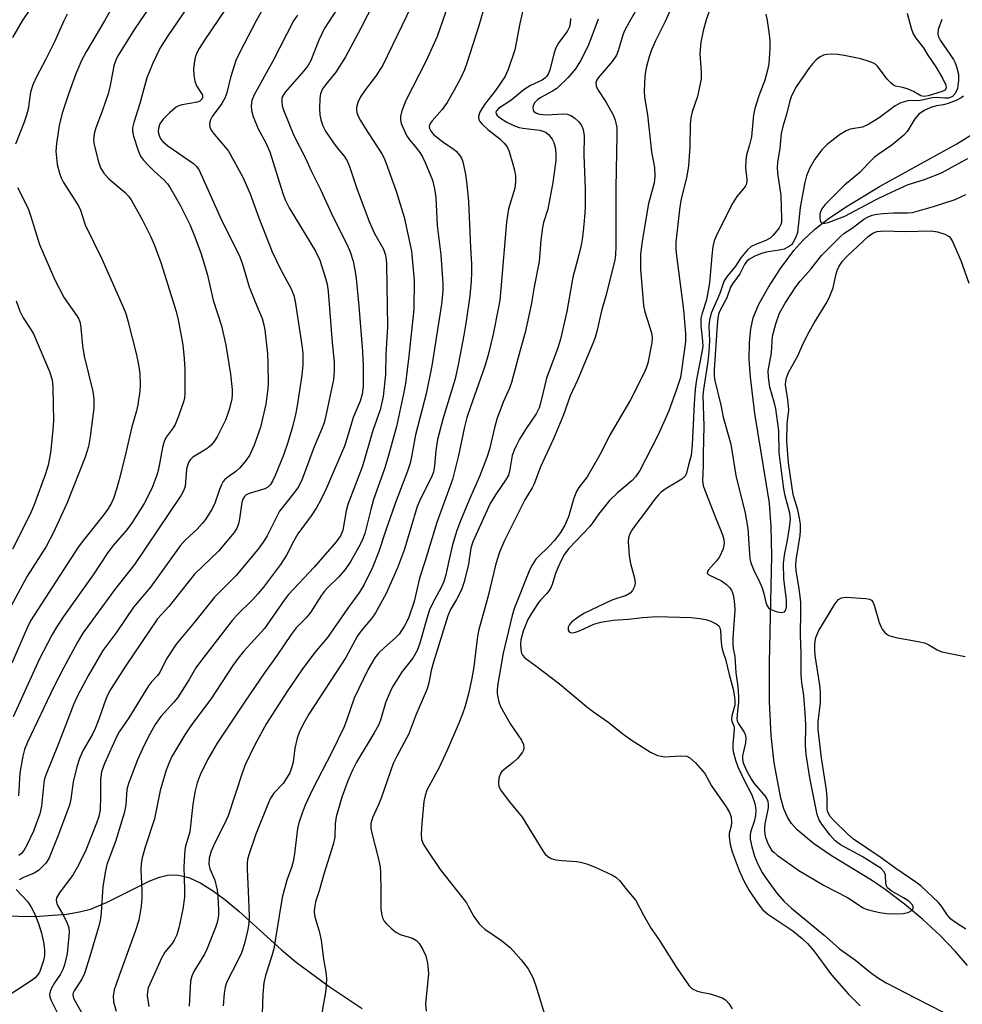
# Model space of a CAD drawing. Units: inches. Extents: x 1321763 to 1327763, y 529446 to 533447.
# Drawn here: x 1322040 to 1322255, y 532098 to 532323 of the extents above; entities that cross this region are included whole.
import ezdxf

# ---------------------------------------------------------------- set-up
doc = ezdxf.new("R2010")
doc.units = ezdxf.units.IN
doc.header["$MEASUREMENT"] = 0
doc.layers.add('HYDRO-Single Line Stream', color=4, linetype='Continuous')
doc.layers.add('Undefined', color=1, linetype='Continuous')

msp = doc.modelspace()

# ---------------------------------------------------------------- linework, layer by layer
at = {"layer": 'HYDRO-Single Line Stream'}
for points in [[(1322256.15, 532107.18), (1322253.29, 532110.51), (1322249.85, 532114.06), (1322245.93, 532117.69), (1322241.74, 532121.21), (1322237.34, 532124.58), (1322234.2, 532126.66), (1322225.07, 532132.27), (1322220.96, 532135.07), (1322217.26, 532138.17), (1322215.97, 532139.61), (1322215, 532141.04), (1322214.2, 532142.97), (1322213.52, 532145.42), (1322212.02, 532153.47), (1322211.28, 532159.69), (1322210.92, 532167.46), (1322210.92, 532176.39), (1322211.45, 532200.75), (1322211.31, 532207.36), (1322210.9, 532212.78), (1322207.59, 532233.25), (1322206.56, 532241.55), (1322206.31, 532245.62), (1322206.33, 532249.4), (1322206.65, 532252.56), (1322207.23, 532255.09), (1322208.52, 532258.19), (1322210.67, 532262.09), (1322213.42, 532266.35), (1322216.45, 532270.48), (1322218.51, 532272.77), (1322221.22, 532275.25), (1322224.31, 532277.68), (1322228.02, 532280.25), (1322236.06, 532285.13), (1322253.68, 532294.86), (1322264.72, 532301.66)], [(1322035.69, 532118.51), (1322043.29, 532118.36), (1322050.52, 532118.93), (1322053.45, 532119.42), (1322055.99, 532120.06), (1322059.65, 532121.58), (1322069.36, 532126.45), (1322071.74, 532127.38), (1322073.82, 532127.89), (1322076.04, 532127.86), (1322078.39, 532127.26), (1322081.17, 532125.98), (1322084.03, 532124.21), (1322086.62, 532122.31), (1322089.85, 532119.64), (1322099.58, 532110.79), (1322102.92, 532107.95), (1322110.43, 532102.44), (1322117.93, 532097.35)]]:
    msp.add_lwpolyline(points, dxfattribs=at)
at = {"layer": 'Undefined'}
for points, elevation in [([(1322148.78, 532336.26), (1322144.53, 532321.58), (1322141.89, 532313.23), (1322141.31, 532311.75), (1322140.45, 532309.95), (1322138.99, 532307.11), (1322137.4, 532304.31), (1322136.26, 532302.66), (1322133.92, 532300.13), (1322133.48, 532299.46), (1322133.29, 532298.77), (1322133.35, 532298.31), (1322133.56, 532297.85), (1322134.27, 532297.01), (1322136.34, 532295.32), (1322138.93, 532293.58), (1322139.46, 532293.09), (1322140.18, 532292.24), (1322140.63, 532291.55), (1322140.96, 532290.77), (1322141.57, 532287.9), (1322141.88, 532285.55), (1322142.23, 532281.71), (1322142.66, 532271.2), (1322142.92, 532267.34), (1322142.95, 532265.44), (1322142.86, 532263.51), (1322142.53, 532260.14), (1322141.73, 532254.35), (1322141.18, 532251.16), (1322139.98, 532244.76), (1322139.16, 532241.19), (1322136.34, 532231.93), (1322135.17, 532227.34), (1322134.76, 532224.81), (1322134.51, 532221.33), (1322134.26, 532219.91), (1322133.85, 532218.84), (1322131.33, 532213.89), (1322130.52, 532211.99), (1322127.59, 532202.3), (1322126.04, 532198), (1322123.41, 532192.16), (1322121.04, 532187.72), (1322120.19, 532186.52), (1322117.73, 532183.61), (1322116.91, 532182.51), (1322114.25, 532177.5), (1322105.83, 532164.56), (1322104.4, 532162.14), (1322103.58, 532160.39), (1322103.12, 532159.08), (1322102.63, 532156.81), (1322102.24, 532153.65), (1322101.93, 532152.55), (1322101.42, 532151.22), (1322100.88, 532150.21), (1322099.9, 532148.78), (1322097.84, 532146.53), (1322097.06, 532145.42), (1322096.48, 532144.21), (1322093.69, 532137.21), (1322092.12, 532132.51), (1322091.83, 532131.39), (1322091.72, 532130.57), (1322091.7, 532129.14), (1322091.97, 532124.15), (1322092.17, 532118.52), (1322092.08, 532116.83), (1322091.86, 532115.42), (1322091.09, 532112.26), (1322090.39, 532110.13), (1322089.62, 532108.35), (1322087.08, 532103.45), (1322086.7, 532102.24), (1322086.47, 532100.88), (1322086.22, 532098.02)], 368), ([(1322074.96, 532334.27), (1322066.14, 532321.24), (1322062.22, 532314.96), (1322061.73, 532313.96), (1322061.31, 532312.69), (1322060.44, 532308.18), (1322059.96, 532306.24), (1322058.6, 532302.33), (1322057.16, 532298.47), (1322056.77, 532297.09), (1322056.65, 532295.76), (1322056.78, 532294.64), (1322057.78, 532290.72), (1322058.27, 532289.38), (1322059.04, 532288.18), (1322060.14, 532286.87), (1322063.89, 532283.72), (1322064.65, 532282.91), (1322065.27, 532282.04), (1322067.82, 532277.44), (1322069.69, 532273.75), (1322070.49, 532271.85), (1322072.02, 532267.73), (1322075.53, 532256.58), (1322075.96, 532254.68), (1322077, 532248.93), (1322077.35, 532245.82), (1322077.52, 532243.29), (1322077.52, 532238.03), (1322077.4, 532236.72), (1322077.22, 532235.91), (1322076.06, 532232.63), (1322075.29, 532230.76), (1322074.83, 532230.01), (1322073.25, 532227.85), (1322072.75, 532226.84), (1322072.4, 532225.51), (1322071.45, 532220.54), (1322071.09, 532219.16), (1322069.98, 532216.14), (1322068.22, 532212.74), (1322065.5, 532208.33), (1322064.25, 532206.68), (1322061.17, 532203.13), (1322059.95, 532201.55), (1322056.55, 532196.39), (1322049.77, 532186.89), (1322048.21, 532184.46), (1322047.22, 532182.77), (1322044.27, 532177.11), (1322038.3, 532163.97)], 386), ([(1322090, 532330.42), (1322082.02, 532318.54), (1322080.8, 532316.63), (1322080.26, 532315.64), (1322079.86, 532314.57), (1322079.67, 532313.72), (1322079.5, 532311.97), (1322079.53, 532310.53), (1322079.78, 532309.17), (1322080.13, 532308.12), (1322081.28, 532306.36), (1322081.49, 532305.93), (1322081.52, 532305.42), (1322081.37, 532305.07), (1322080.89, 532304.61), (1322080.39, 532304.39), (1322076.86, 532303.75), (1322076.03, 532303.49), (1322075.53, 532303.21), (1322073.96, 532301.92), (1322072.56, 532300.51), (1322071.81, 532299.43), (1322071.45, 532298.4), (1322071.43, 532297.58), (1322071.61, 532296.76), (1322071.97, 532295.99), (1322072.44, 532295.4), (1322073.61, 532294.42), (1322079.45, 532290.37), (1322080.17, 532289.66), (1322080.74, 532288.8), (1322085.99, 532277.08), (1322088.77, 532271.71), (1322090.05, 532269.02), (1322090.63, 532267.39), (1322092.17, 532262.21), (1322093.52, 532258.74), (1322095.13, 532254.96), (1322095.55, 532253.53), (1322095.77, 532252.38), (1322096.35, 532246.9), (1322096.47, 532244.88), (1322096.5, 532239.98), (1322096.38, 532238.25), (1322095.95, 532235.36), (1322094.73, 532230.14), (1322093.35, 532225.99), (1322092.22, 532223.67), (1322091.25, 532222.28), (1322089.97, 532220.77), (1322089.13, 532220.04), (1322087.27, 532218.75), (1322086.64, 532218.18), (1322086.28, 532217.73), (1322085.86, 532216.98), (1322085.39, 532215.91), (1322084.3, 532212.55), (1322083.6, 532211.27), (1322082.19, 532209.06), (1322081.48, 532208.14), (1322080.29, 532206.83), (1322077.6, 532204.3), (1322076.44, 532203.01), (1322069.66, 532193.57), (1322065.75, 532189.03), (1322061.97, 532183.43), (1322058.77, 532179.12), (1322055.43, 532173.37), (1322053.01, 532168.77), (1322052.13, 532166.94), (1322048.6, 532157.7), (1322045.83, 532150.93), (1322045.48, 532149.84), (1322045.29, 532148.88), (1322044.75, 532143.58), (1322044.42, 532141.85), (1322042.99, 532137.9), (1322041.44, 532134.7), (1322040.72, 532133.43), (1322040.19, 532132.8), (1322039.6, 532132.34)], 382), ([(1322063.02, 532329.85), (1322059.13, 532322.95), (1322054.95, 532315.88), (1322054.02, 532314.05), (1322052.63, 532310.85), (1322051, 532306.39), (1322049.49, 532301.87), (1322048.78, 532299), (1322048.22, 532294.92), (1322048.09, 532293.19), (1322048.36, 532290.09), (1322048.88, 532288.16), (1322049.29, 532287.09), (1322049.83, 532286.05), (1322053.04, 532280.9), (1322053.57, 532279.92), (1322054.78, 532276.31), (1322058.57, 532268.57), (1322063.5, 532257.4), (1322064, 532256.08), (1322064.49, 532254.4), (1322066.46, 532246.69), (1322066.93, 532244.39), (1322067.19, 532242.37), (1322067.29, 532239.81), (1322067.19, 532238.38), (1322066.76, 532235.23), (1322066.46, 532233.84), (1322065.38, 532230.23), (1322063.83, 532223.29), (1322062.45, 532217.91), (1322061.9, 532215.96), (1322061.18, 532213.83), (1322060.74, 532212.83), (1322059.95, 532211.43), (1322058.88, 532209.94), (1322054.37, 532204.36), (1322053.18, 532202.75), (1322042.3, 532185.92), (1322041.5, 532184.29), (1322037.99, 532176.25)], 388), ([(1322112.28, 532325.69), (1322109.3, 532321.14), (1322108.08, 532318.54), (1322106.22, 532313.91), (1322105.54, 532312.64), (1322104.67, 532311.49), (1322100.38, 532306.62), (1322099.82, 532305.69), (1322099.66, 532305.16), (1322099.6, 532304.61), (1322099.72, 532303.49), (1322100.05, 532302.38), (1322102.4, 532296.73), (1322105.03, 532291.59), (1322106.32, 532288.66), (1322108.53, 532284.24), (1322111.27, 532278.21), (1322114.55, 532271.74), (1322115.19, 532270.18), (1322115.88, 532268.02), (1322116.31, 532266.07), (1322116.56, 532264.07), (1322117.18, 532257.74), (1322118.01, 532247.43), (1322118.18, 532244.02), (1322118.22, 532240.88), (1322118.17, 532239.44), (1322117.94, 532237.68), (1322117.5, 532236.07), (1322115.88, 532232.31), (1322114.57, 532227.72), (1322113.9, 532225.81), (1322109.74, 532216.04), (1322108.48, 532213.41), (1322107.6, 532211.88), (1322106.3, 532209.89), (1322103.27, 532205.75), (1322102.3, 532204.04), (1322100.72, 532200.93), (1322099.32, 532198.81), (1322095.41, 532193.63), (1322094.14, 532192.08), (1322092.98, 532190.81), (1322089.46, 532187.3), (1322088.29, 532185.97), (1322081.04, 532176.6), (1322080.02, 532175.17), (1322078.5, 532172.49), (1322075.81, 532168.36), (1322074.99, 532167.31), (1322072, 532164.06), (1322070.75, 532162.23), (1322069.59, 532160.15), (1322068.21, 532157.52), (1322066.66, 532154.16), (1322064.61, 532148.75), (1322064.28, 532147.41), (1322064.01, 532143.88), (1322063.65, 532142.01), (1322061.64, 532135.48), (1322059.66, 532130.25), (1322059.36, 532128.8), (1322058.81, 532125.26), (1322058.41, 532119.28), (1322058.23, 532117.92), (1322057.92, 532116.52), (1322055.85, 532109.25), (1322054.63, 532105.39), (1322054.01, 532104.1), (1322052.25, 532101.45), (1322052.04, 532100.97), (1322051.95, 532100.57), (1322052.01, 532100.08), (1322052.24, 532099.47), (1322054.19, 532095.93)], 376), ([(1322120.72, 532327.18), (1322117.69, 532321.22), (1322114.17, 532314.69), (1322111.97, 532311.19), (1322109.56, 532308.28), (1322108.95, 532307.43), (1322108.44, 532306.28), (1322108.29, 532305.18), (1322108.25, 532302.9), (1322108.32, 532301.49), (1322108.54, 532300.36), (1322108.96, 532298.99), (1322109.62, 532297.72), (1322111.4, 532295.06), (1322112.27, 532293.9), (1322113.85, 532292.06), (1322114.53, 532290.99), (1322115.07, 532289.67), (1322116.77, 532284.61), (1322119.57, 532277.14), (1322120.81, 532274.36), (1322122.82, 532270.79), (1322123.31, 532269.43), (1322123.46, 532268.43), (1322123.52, 532267.25), (1322123.77, 532253.06), (1322123.4, 532246.76), (1322123.26, 532242.17), (1322122.77, 532237.13), (1322122.06, 532234.1), (1322120.38, 532229.37), (1322118.02, 532221.2), (1322117.46, 532219.6), (1322114.7, 532212.5), (1322114.34, 532211.06), (1322113.52, 532206.65), (1322113.02, 532205.35), (1322112.02, 532203.95), (1322107.01, 532198.18), (1322101.13, 532191.89), (1322100.17, 532190.63), (1322095.64, 532184.14), (1322090.99, 532178.99), (1322089.67, 532177.4), (1322088.45, 532175.72), (1322083.43, 532168.06), (1322079.01, 532162.18), (1322077.51, 532159.89), (1322074.55, 532154.92), (1322073.96, 532153.68), (1322073.25, 532151.79), (1322071.83, 532147.19), (1322070.58, 532140.68), (1322068.36, 532133.99), (1322067.73, 532131.75), (1322067.53, 532130.5), (1322067.47, 532129.03), (1322067.69, 532124.34), (1322067.69, 532122.55), (1322067.51, 532120.77), (1322066.98, 532117.53), (1322066.18, 532114.97), (1322062.4, 532104.68), (1322061.4, 532101.62), (1322061.11, 532100.22), (1322061.25, 532098.87), (1322061.82, 532096.77)], 374), ([(1322129.22, 532326.37), (1322122.58, 532312.64), (1322121.01, 532310.19), (1322118.74, 532307.23), (1322117.58, 532305.55), (1322116.94, 532304.27), (1322116.66, 532303.17), (1322116.66, 532302.69), (1322116.78, 532301.97), (1322117.08, 532301.18), (1322117.6, 532300.15), (1322118.62, 532298.4), (1322122.46, 532292.56), (1322122.98, 532291.57), (1322123.4, 532290.56), (1322125.75, 532284), (1322127.57, 532278.1), (1322129.19, 532270.3), (1322129.86, 532263.64), (1322129.76, 532257.1), (1322128.62, 532246.32), (1322127.82, 532240.08), (1322127.43, 532237.75), (1322125.77, 532230.27), (1322123.84, 532223.1), (1322123.05, 532220.59), (1322120.57, 532213.59), (1322119.93, 532211.37), (1322118.55, 532205.84), (1322118.07, 532204.47), (1322117.58, 532203.46), (1322115.37, 532199.54), (1322114.11, 532197.61), (1322112.59, 532195.89), (1322110.12, 532193.49), (1322109.37, 532192.66), (1322108.7, 532191.75), (1322106.19, 532187.81), (1322105.16, 532186.61), (1322102.91, 532184.32), (1322101.73, 532182.76), (1322098.57, 532178.06), (1322095.71, 532174.06), (1322091.27, 532167.55), (1322084.89, 532158.01), (1322082.71, 532154.29), (1322081, 532150.76), (1322080.33, 532148.92), (1322079.75, 532146.75), (1322079.33, 532143.98), (1322078.6, 532137.74), (1322077.67, 532134.48), (1322077.52, 532133.64), (1322077.28, 532129.72), (1322077.44, 532124.57), (1322077.43, 532122.8), (1322077.05, 532120.04), (1322076.15, 532115.83), (1322075.64, 532114.23), (1322075.08, 532112.97), (1322074.62, 532112.26), (1322072.96, 532110.22), (1322072.14, 532108.84), (1322069.47, 532102.9), (1322069.16, 532102.07), (1322068.96, 532101.27), (1322068.93, 532100.29), (1322069.3, 532097.87)], 372), ([(1322137.57, 532326.56), (1322135.11, 532319.36), (1322132.5, 532313.65), (1322127.93, 532304.71), (1322126.98, 532302.36), (1322126.69, 532301.06), (1322126.71, 532300.32), (1322126.9, 532299.51), (1322127.45, 532298.12), (1322128.1, 532296.77), (1322128.75, 532295.78), (1322130.09, 532294.2), (1322131.1, 532292.84), (1322131.7, 532291.89), (1322132.33, 532290.58), (1322133.98, 532286.54), (1322134.44, 532284.58), (1322134.79, 532282.58), (1322135.1, 532276.19), (1322135.91, 532269.49), (1322136.36, 532262.93), (1322136.41, 532261.16), (1322136.08, 532258.26), (1322133.83, 532244.15), (1322132.57, 532237.74), (1322130.17, 532228.42), (1322129.26, 532223.39), (1322128.92, 532221.94), (1322128.29, 532220.08), (1322125.49, 532212.73), (1322123.29, 532206.38), (1322121.78, 532201.72), (1322120.32, 532198.06), (1322118.4, 532194.2), (1322117.36, 532192.44), (1322114.71, 532188.84), (1322110.09, 532182.14), (1322107.05, 532178.59), (1322104.16, 532174.7), (1322100.75, 532169.69), (1322096.16, 532162.46), (1322093.49, 532157.56), (1322091.29, 532153.06), (1322090.48, 532150.93), (1322087.35, 532141.37), (1322086.44, 532139.37), (1322084.31, 532135.18), (1322083.47, 532133.28), (1322083.03, 532131.74), (1322082.94, 532130.36), (1322083.2, 532129.24), (1322084.35, 532126.68), (1322084.9, 532124.37), (1322085.05, 532122.9), (1322085.17, 532119.94), (1322085.14, 532118.79), (1322085.01, 532117.75), (1322084.85, 532116.99), (1322084.5, 532115.89), (1322082.59, 532111.06), (1322081.95, 532109.77), (1322079.54, 532105.81), (1322079.08, 532104.75), (1322078.82, 532103.64), (1322078.5, 532097.89)], 370), ([(1322155.12, 532327.33), (1322153.96, 532322.31), (1322152.81, 532316.33), (1322151.25, 532311.79), (1322150.54, 532310.16), (1322148.41, 532307), (1322146.69, 532304.91), (1322145.88, 532303.8), (1322144.84, 532302.09), (1322144.49, 532301.09), (1322144.58, 532300.39), (1322144.84, 532299.95), (1322145.37, 532299.32), (1322146.63, 532298.13), (1322149.42, 532295.95), (1322150.38, 532295), (1322151.02, 532294.16), (1322151.5, 532293.09), (1322152.38, 532290.22), (1322152.74, 532288.8), (1322152.93, 532287.48), (1322152.95, 532286.13), (1322152.77, 532284.75), (1322151.37, 532280.03), (1322150.88, 532276.94), (1322149.64, 532261.71), (1322149.35, 532259.17), (1322149.02, 532257.16), (1322147.9, 532251.41), (1322146.65, 532246.33), (1322145.89, 532243.83), (1322142.69, 532234.81), (1322141.88, 532232.33), (1322141.34, 532230.25), (1322139.92, 532223.69), (1322138.56, 532218.18), (1322135, 532208.35), (1322132.35, 532199.59), (1322131.05, 532195.66), (1322129.83, 532190.29), (1322128.52, 532186.5), (1322127.63, 532184.75), (1322126.4, 532182.87), (1322125.61, 532182.04), (1322122.97, 532179.77), (1322121.76, 532178.6), (1322120.89, 532177.43), (1322119.36, 532174.88), (1322116.13, 532168.25), (1322114.42, 532163.17), (1322113.81, 532161.58), (1322110.95, 532155.78), (1322106.62, 532147.42), (1322104.95, 532143.78), (1322104.25, 532142.01), (1322103.54, 532139.79), (1322103.23, 532138.5), (1322102.52, 532132.68), (1322102.23, 532130.97), (1322101.82, 532129.6), (1322100.75, 532126.66), (1322099.7, 532122.75), (1322099.06, 532118.51), (1322097.77, 532111.02), (1322097.34, 532109.42), (1322095.92, 532104.89), (1322095.53, 532103.22), (1322095.31, 532100.65), (1322095.16, 532096.16)], 366), ([(1322181.2, 532326.57), (1322178.89, 532322.62), (1322177.78, 532320.5), (1322177.35, 532319.41), (1322176.4, 532316.05), (1322176.01, 532315.11), (1322175, 532313.68), (1322171.8, 532309.95), (1322171.41, 532309.29), (1322171.28, 532308.81), (1322171.36, 532308.07), (1322171.66, 532307.34), (1322173.57, 532304.45), (1322175.34, 532301.34), (1322175.74, 532300.27), (1322176.05, 532298.59), (1322176.1, 532296.89), (1322175.86, 532284.79), (1322175.85, 532271.44), (1322175.77, 532269.49), (1322175.61, 532268.27), (1322173.55, 532260.14), (1322172.58, 532256.72), (1322172.09, 532254.31), (1322171.59, 532252.31), (1322171.11, 532250.62), (1322170.61, 532249.24), (1322167.09, 532240.87), (1322165.43, 532237.26), (1322163.92, 532232.96), (1322161.65, 532227.51), (1322158.66, 532221.08), (1322157.21, 532217.19), (1322156.76, 532216.31), (1322155.07, 532213.57), (1322150.42, 532204.22), (1322149.29, 532201.59), (1322148.48, 532198.94), (1322146.62, 532191.31), (1322144.51, 532183.63), (1322144.18, 532181.78), (1322143.43, 532175.44), (1322143.01, 532172.81), (1322142.22, 532169.21), (1322141.36, 532166.16), (1322140.87, 532164.69), (1322140.03, 532162.55), (1322137.47, 532156.56), (1322135.51, 532152.44), (1322132.75, 532147.25), (1322132.33, 532146), (1322132.04, 532144.65), (1322131.57, 532139.61), (1322131.44, 532137.25), (1322131.54, 532135.95), (1322131.89, 532135), (1322132.64, 532133.75), (1322135.73, 532129.1), (1322141.74, 532121.49), (1322142.19, 532120.77), (1322143.43, 532118.38), (1322144.65, 532116.71), (1322145.26, 532116.07), (1322145.93, 532115.52), (1322149.76, 532112.9), (1322151.72, 532111.33), (1322152.52, 532110.51), (1322154.24, 532108.52), (1322155.85, 532106.45), (1322156.94, 532104.44), (1322157.56, 532102.8), (1322161.34, 532090.35)], 360), ([(1322050.63, 532324.43), (1322049.88, 532322.94), (1322047.76, 532318.12), (1322045.72, 532314.05), (1322043.65, 532310.17), (1322042.82, 532308.29), (1322042.28, 532306.63), (1322041.71, 532302.79), (1322041.38, 532301.4), (1322040.83, 532299.78), (1322038.85, 532294.78)], 390), ([(1322077.58, 532325.28), (1322073.6, 532319.54), (1322071.9, 532316.73), (1322070.2, 532313.27), (1322068.83, 532309.93), (1322067.23, 532304.08), (1322065.86, 532299.7), (1322065.55, 532298.48), (1322065.53, 532297.73), (1322065.78, 532296.63), (1322066.87, 532293.34), (1322067.41, 532292.02), (1322068.06, 532291.08), (1322069.25, 532289.81), (1322070.5, 532288.59), (1322072.81, 532286.58), (1322073.53, 532285.72), (1322074.14, 532284.81), (1322076.43, 532280.82), (1322078.61, 532276.45), (1322079.65, 532273.99), (1322081.16, 532269.93), (1322082.6, 532265.15), (1322083.97, 532259.13), (1322085.87, 532253.28), (1322086.84, 532248.87), (1322087.91, 532242.24), (1322088.28, 532238.73), (1322088.3, 532237.61), (1322088.21, 532236.6), (1322087.69, 532234.42), (1322087.19, 532232.81), (1322086.75, 532231.74), (1322084.92, 532228.07), (1322084.18, 532226.85), (1322083.5, 532226.05), (1322082.93, 532225.51), (1322081.97, 532224.85), (1322079.34, 532223.29), (1322078.78, 532222.77), (1322078.48, 532222.35), (1322078.16, 532221.6), (1322077.9, 532220.51), (1322077.54, 532216.58), (1322077.22, 532215.61), (1322076.66, 532214.59), (1322066.03, 532198.79), (1322061.46, 532193.01), (1322054.25, 532183.08), (1322053, 532181.04), (1322049.86, 532175.27), (1322047.6, 532170.82), (1322041.6, 532158.17), (1322040.91, 532156.55), (1322040.49, 532154.97), (1322039.84, 532151.19), (1322039.51, 532145.95)], 384), ([(1322095.17, 532325.36), (1322093.75, 532322.91), (1322090.11, 532315.93), (1322089.15, 532313.85), (1322087.91, 532309.98), (1322087.08, 532306.49), (1322086.65, 532305.25), (1322085.97, 532304.07), (1322083.72, 532301.05), (1322083.33, 532300.29), (1322083.14, 532299.47), (1322083.19, 532298.65), (1322083.53, 532297.94), (1322084.18, 532297.05), (1322086.75, 532294.04), (1322087.43, 532293.13), (1322090.75, 532287.24), (1322092.42, 532283.43), (1322094.37, 532277.97), (1322097.41, 532270.16), (1322099.4, 532266.1), (1322101.76, 532261.73), (1322102.39, 532260.17), (1322102.67, 532258.83), (1322104.28, 532248.3), (1322104.39, 532246.87), (1322104.41, 532244.31), (1322104.23, 532242), (1322103.14, 532234.99), (1322102.76, 532233.01), (1322102.09, 532230.25), (1322101, 532226.61), (1322099.99, 532223.75), (1322098.1, 532219.07), (1322097.5, 532217.79), (1322097.08, 532217.08), (1322096.46, 532216.44), (1322095.73, 532216.03), (1322092.2, 532215.01), (1322091.5, 532214.67), (1322091.09, 532214.32), (1322090.71, 532213.69), (1322090.47, 532212.91), (1322089.94, 532209.17), (1322089.71, 532208.05), (1322089.34, 532207.06), (1322088.77, 532206.1), (1322085.18, 532201.83), (1322079.7, 532196.55), (1322073.91, 532189.26), (1322071.22, 532186.39), (1322064.1, 532175.81), (1322060.56, 532170.25), (1322059.92, 532169.09), (1322059.43, 532168.02), (1322057.89, 532163.44), (1322057.04, 532161.33), (1322056.31, 532159.88), (1322054.28, 532156.34), (1322053.44, 532154.48), (1322052.86, 532152.54), (1322052, 532149.17), (1322051.5, 532145.16), (1322051.2, 532143.82), (1322048.52, 532136.71), (1322046.53, 532131.79), (1322046.11, 532131.03), (1322045.76, 532130.56), (1322044.08, 532128.92), (1322043.1, 532128.29), (1322040.68, 532127.28), (1322039.72, 532126.78)], 380), ([(1322103.17, 532324.25), (1322102.3, 532322.95), (1322097.58, 532313.71), (1322093.29, 532306.03), (1322092.8, 532304.75), (1322092.65, 532303.61), (1322092.71, 532302.46), (1322093.11, 532301.06), (1322094.22, 532298.3), (1322095.96, 532295.06), (1322096.88, 532293.03), (1322099.89, 532283.48), (1322100.45, 532281.9), (1322101.31, 532280.24), (1322107.33, 532270.33), (1322108.28, 532268.25), (1322109.62, 532264.19), (1322109.98, 532262.81), (1322110.23, 532261.11), (1322111.13, 532249.45), (1322111.59, 532245), (1322111.6, 532243.03), (1322111.4, 532241.04), (1322109.78, 532233.12), (1322109.26, 532231.11), (1322108.71, 532229.59), (1322107.04, 532225.66), (1322104.28, 532218.25), (1322103.44, 532216.54), (1322102.63, 532215.38), (1322099.07, 532210.92), (1322096.27, 532205.32), (1322095.37, 532203.87), (1322094.18, 532202.21), (1322089.12, 532196.21), (1322084.29, 532191.33), (1322079.72, 532185.64), (1322075.48, 532180.55), (1322073.32, 532177.2), (1322071.77, 532174.11), (1322071.28, 532173.42), (1322069.87, 532171.95), (1322069.23, 532171.08), (1322064.68, 532163.77), (1322062.52, 532160.56), (1322061.95, 532159.58), (1322059.15, 532153.31), (1322058.48, 532151.39), (1322058.25, 532149.7), (1322058.27, 532145.82), (1322058.17, 532142.77), (1322057.86, 532141.22), (1322057.35, 532139.68), (1322054.88, 532133.52), (1322053.24, 532130.1), (1322052, 532128.01), (1322048.9, 532123.83), (1322048.22, 532122.65), (1322048.13, 532122.14), (1322048.27, 532121.35), (1322048.59, 532120.65), (1322049.87, 532118.48), (1322050.67, 532116.9), (1322051.02, 532115.82), (1322051.1, 532114.76), (1322050.66, 532109.91), (1322050.04, 532107.35), (1322049.62, 532106.27), (1322049.09, 532105.25), (1322047.75, 532103.24), (1322047.07, 532102.03), (1322046.76, 532101.28), (1322046.61, 532100.54), (1322046.69, 532100.01), (1322046.99, 532099.22), (1322048.83, 532095.55)], 378), ([(1322165.49, 532323.47), (1322165.46, 532322.35), (1322165.27, 532321.53), (1322164.78, 532320.5), (1322162.87, 532318.01), (1322162.1, 532316.65), (1322161.67, 532315.33), (1322160.79, 532311.71), (1322160.49, 532310.92), (1322160.11, 532310.33), (1322159.63, 532309.83), (1322159.02, 532309.42), (1322156.39, 532308.14), (1322154.95, 532307.23), (1322151.9, 532304.76), (1322149.1, 532302.9), (1322148.62, 532302.41), (1322148.5, 532302.06), (1322148.56, 532301.7), (1322148.77, 532301.35), (1322149.5, 532300.69), (1322150.96, 532299.78), (1322152.75, 532298.94), (1322153.8, 532298.58), (1322154.6, 532298.41), (1322158.52, 532297.94), (1322159.85, 532297.49), (1322160.5, 532297), (1322161.35, 532295.89), (1322161.74, 532295.15), (1322162.02, 532294.07), (1322162.18, 532292.66), (1322162.16, 532291.06), (1322161.49, 532285.98), (1322160.31, 532279.93), (1322159.36, 532276.86), (1322159.11, 532275.75), (1322158.77, 532272.83), (1322158.37, 532267.96), (1322157.23, 532262.15), (1322156.57, 532258.11), (1322155.18, 532251.77), (1322154, 532247.73), (1322152.05, 532240.37), (1322151.57, 532239.04), (1322150.15, 532235.81), (1322148.67, 532231.94), (1322148.14, 532230.02), (1322147, 532225.14), (1322146.39, 532223.24), (1322144.71, 532218.85), (1322142.45, 532213.67), (1322140.42, 532208.75), (1322139.6, 532206.53), (1322138.61, 532203.24), (1322137.73, 532199.61), (1322137.06, 532196.42), (1322136.64, 532194.87), (1322136.1, 532193.67), (1322133.99, 532189.86), (1322133.33, 532188.41), (1322132.73, 532186.48), (1322131.15, 532180.8), (1322130.54, 532179.14), (1322129.54, 532177.37), (1322127.08, 532174.34), (1322124.88, 532170.87), (1322124.27, 532169.57), (1322123.32, 532167.18), (1322122.13, 532163.2), (1322121.71, 532162.1), (1322120.74, 532160.3), (1322116.69, 532153.62), (1322115.76, 532151.8), (1322114.72, 532149.41), (1322113.35, 532145.63), (1322112.02, 532141.18), (1322111.78, 532139.53), (1322111.69, 532136.53), (1322111.38, 532134.8), (1322109.18, 532128.08), (1322108.12, 532124.27), (1322107.39, 532121.95), (1322107.15, 532120.92), (1322107.01, 532119.61), (1322107.1, 532118.61), (1322107.36, 532117.55), (1322108.16, 532115.01), (1322108.58, 532113), (1322109.15, 532108.62), (1322109.69, 532105.64), (1322109.79, 532104.2), (1322109.77, 532102.74), (1322109.66, 532101.57), (1322108.32, 532093.75)], 364), ([(1322171.82, 532323.31), (1322170.39, 532319.43), (1322169.43, 532317.08), (1322167.79, 532313.83), (1322166.68, 532311.95), (1322165.01, 532310), (1322162.37, 532307.48), (1322161.4, 532306.84), (1322158.77, 532305.45), (1322157.96, 532304.9), (1322157.3, 532304.17), (1322157.05, 532303.71), (1322156.92, 532303.23), (1322156.97, 532302.61), (1322157.15, 532302.25), (1322157.72, 532301.85), (1322158.46, 532301.61), (1322160.05, 532301.48), (1322163.92, 532301.67), (1322164.77, 532301.58), (1322165.55, 532301.35), (1322166.45, 532300.8), (1322167.41, 532299.87), (1322167.99, 532299.02), (1322168.41, 532298.09), (1322168.64, 532296.64), (1322168.55, 532292.28), (1322168.85, 532284.6), (1322168.85, 532280.5), (1322168.79, 532279.04), (1322168.54, 532276.42), (1322168.23, 532273.56), (1322167.93, 532271.68), (1322167.45, 532269.51), (1322166.04, 532264.41), (1322164.7, 532256.52), (1322163.2, 532250.22), (1322162.62, 532248.28), (1322160.04, 532241.33), (1322158.75, 532235.91), (1322158.37, 532234.59), (1322157.69, 532233.21), (1322155.21, 532229.59), (1322153.87, 532227.36), (1322153.09, 532225.9), (1322152.64, 532224.91), (1322152.23, 532223.63), (1322151.7, 532220.44), (1322151.34, 532219.16), (1322150.84, 532218.25), (1322148.41, 532214.67), (1322147.21, 532212.73), (1322143.24, 532203.93), (1322142.8, 532202.53), (1322142.22, 532198.87), (1322141.24, 532194.82), (1322140.7, 532193.24), (1322140.25, 532192.23), (1322139.47, 532190.76), (1322138.1, 532188.47), (1322137.51, 532187.06), (1322134.24, 532176.47), (1322133.73, 532174.55), (1322133.17, 532171.74), (1322132.77, 532170.38), (1322130.22, 532164.37), (1322128.64, 532160.1), (1322125.77, 532154.85), (1322125.03, 532153.31), (1322122.41, 532145.66), (1322121.87, 532144.3), (1322120.29, 532140.96), (1322119.94, 532139.61), (1322119.98, 532138.51), (1322120.23, 532137.12), (1322121.64, 532131.75), (1322122.05, 532129.77), (1322122.16, 532128.33), (1322122.26, 532124.26), (1322122.23, 532120.09), (1322122.35, 532119.08), (1322122.64, 532118.07), (1322123.01, 532117.36), (1322123.53, 532116.69), (1322124.56, 532115.69), (1322125.66, 532114.79), (1322126.66, 532114.28), (1322129.44, 532113.47), (1322130.4, 532112.88), (1322131, 532112.26), (1322131.76, 532111.02), (1322132.48, 532109.41), (1322132.84, 532107.7), (1322133.08, 532105.38), (1322132.45, 532098.42), (1322132.57, 532096.78)], 362), ([(1322188.14, 532325), (1322187.15, 532322.81), (1322184.81, 532318.2), (1322183.94, 532316.07), (1322183.47, 532314.71), (1322182.86, 532312.49), (1322182.61, 532311.36), (1322182.47, 532310.2), (1322182.32, 532306.95), (1322182.37, 532305.49), (1322183.05, 532301.47), (1322183.98, 532293.04), (1322184.67, 532289.43), (1322184.79, 532287.38), (1322184.61, 532285.93), (1322183.66, 532282.61), (1322183.33, 532281.21), (1322181.85, 532272.59), (1322181.52, 532269.62), (1322181.47, 532266.21), (1322182.15, 532257.93), (1322182.49, 532256.49), (1322184, 532251.66), (1322184.16, 532250.61), (1322184.04, 532249.43), (1322183.14, 532244.75), (1322182.81, 532243.63), (1322182.36, 532242.57), (1322179.17, 532236.38), (1322174.33, 532228.1), (1322172.75, 532224.78), (1322171.92, 532223.26), (1322169.29, 532218.79), (1322167.43, 532216.34), (1322166.91, 532215.48), (1322166.3, 532213.95), (1322165.07, 532209.68), (1322164.25, 532207.78), (1322163.22, 532206.12), (1322161.84, 532204.27), (1322160.47, 532202.81), (1322158.18, 532200.64), (1322157.62, 532199.99), (1322156.82, 532198.76), (1322156.17, 532197.48), (1322152.75, 532188.87), (1322152.19, 532187.13), (1322150.14, 532178.56), (1322148.94, 532171.56), (1322148.77, 532170.12), (1322148.77, 532169.28), (1322148.89, 532168.48), (1322149.16, 532167.42), (1322149.57, 532166.38), (1322151.79, 532162.33), (1322154.36, 532158.64), (1322154.76, 532157.65), (1322154.88, 532156.9), (1322154.79, 532156.41), (1322154.55, 532155.93), (1322153.47, 532154.57), (1322152.41, 532153.53), (1322150.26, 532151.89), (1322149.85, 532151.48), (1322149.54, 532151.02), (1322149.19, 532149.96), (1322149.05, 532148.84), (1322149.17, 532148.05), (1322149.69, 532147.09), (1322151.56, 532144.57), (1322154.5, 532141.08), (1322159.19, 532133.35), (1322159.71, 532132.64), (1322160.34, 532132.06), (1322161.09, 532131.64), (1322162.16, 532131.36), (1322163.57, 532131.18), (1322166.96, 532130.96), (1322168.13, 532130.75), (1322169.19, 532130.44), (1322170.99, 532129.75), (1322174.91, 532127.91), (1322175.89, 532127.34), (1322176.73, 532126.61), (1322178.33, 532124.48), (1322180.42, 532122.03), (1322182.17, 532118.7), (1322183.92, 532115.68), (1322185.66, 532113.13), (1322189.89, 532106.49), (1322192.59, 532102.53), (1322193.22, 532101.94), (1322194.23, 532101.4), (1322195.06, 532101.17), (1322197.35, 532100.76), (1322200.15, 532099.8), (1322200.89, 532099.37), (1322201.66, 532098.53), (1322202.39, 532097.27)], 358), ([(1322197.15, 532325.09), (1322196.48, 532323.15), (1322195.77, 532320.63), (1322195.26, 532318.08), (1322195.03, 532315.49), (1322195.34, 532311.1), (1322195.3, 532309.66), (1322194.51, 532305.68), (1322193.26, 532302.18), (1322192.95, 532300.75), (1322192.79, 532299.29), (1322192.72, 532294.22), (1322192.45, 532289.81), (1322192.07, 532287.49), (1322190.78, 532282.19), (1322190.44, 532280.46), (1322189.57, 532272.39), (1322189.54, 532271.04), (1322189.63, 532269.89), (1322191.3, 532256.93), (1322191.77, 532251.54), (1322191.76, 532249.76), (1322191.64, 532248.46), (1322190.59, 532241.51), (1322189.66, 532238.54), (1322187.94, 532233.87), (1322187.14, 532231.97), (1322185.45, 532228.25), (1322181.3, 532220.28), (1322180.35, 532218.82), (1322179.62, 532217.94), (1322176.27, 532215.12), (1322174.4, 532213.37), (1322171.96, 532210.37), (1322170.6, 532208.33), (1322169.94, 532207.47), (1322165.16, 532202.41), (1322164.16, 532201.14), (1322163.45, 532199.87), (1322162.62, 532198.03), (1322162.11, 532196.74), (1322161.29, 532194.2), (1322160.84, 532193.17), (1322160.12, 532192.13), (1322158.76, 532190.74), (1322158.23, 532190.08), (1322156.65, 532187.71), (1322155.8, 532186.22), (1322154.68, 532183.53), (1322154.2, 532181.6), (1322154.07, 532180.47), (1322154.14, 532179.36), (1322154.32, 532178.56), (1322154.55, 532178.08), (1322155.08, 532177.45), (1322157.62, 532175.66), (1322163.03, 532171.56), (1322169.17, 532166.38), (1322170.77, 532165.16), (1322174.05, 532162.86), (1322177.74, 532159.9), (1322179.34, 532158.71), (1322183.8, 532155.95), (1322185.35, 532155.19), (1322186.17, 532154.97), (1322186.97, 532154.89), (1322190.64, 532155.09), (1322192.04, 532154.99), (1322192.76, 532154.64), (1322194.02, 532153.45), (1322196.14, 532151.01), (1322197.67, 532148.26), (1322201.06, 532143.42), (1322201.8, 532142.16), (1322202.17, 532141.1), (1322202.29, 532139.83), (1322202.18, 532139.05), (1322201.72, 532137.39), (1322201.7, 532136.55), (1322201.98, 532134.82), (1322202.41, 532133.15), (1322204.02, 532128.9), (1322205.08, 532126.56), (1322206.28, 532124.33), (1322208.34, 532121.25), (1322209.33, 532120.01), (1322210.51, 532118.93), (1322214.46, 532116.36), (1322216.24, 532115.11), (1322218.38, 532113.39), (1322219.59, 532112.25), (1322221.07, 532110.57), (1322225.09, 532105.08), (1322228.94, 532100.63), (1322231.62, 532097.99)], 356), ([(1322210.07, 532324.44), (1322210.36, 532323.01), (1322210.82, 532319.81), (1322210.97, 532318.36), (1322211.01, 532316.63), (1322210.76, 532313.14), (1322210.49, 532311.7), (1322209.88, 532309.42), (1322208.47, 532305.77), (1322207.61, 532302.91), (1322207.26, 532301.47), (1322206.8, 532296.47), (1322206.39, 532294.62), (1322205.7, 532292.36), (1322205.5, 532291.01), (1322205.45, 532289.37), (1322205.79, 532286.67), (1322205.67, 532285.72), (1322205.47, 532285.25), (1322205.15, 532284.78), (1322203.44, 532282.78), (1322202.32, 532280.96), (1322198.77, 532273.78), (1322198.33, 532272.69), (1322197.99, 532271.36), (1322197.74, 532269.3), (1322197.21, 532263.12), (1322196.89, 532260.9), (1322196.56, 532259.25), (1322195.53, 532256.19), (1322195.25, 532254.92), (1322195.25, 532253.28), (1322195.65, 532249.8), (1322195.68, 532248.57), (1322195.52, 532247.26), (1322194.28, 532241.02), (1322193.95, 532238.82), (1322193.71, 532235.48), (1322193.29, 532226.11), (1322193.03, 532223.69), (1322192.41, 532221.5), (1322191.96, 532219.61), (1322191.68, 532218.98), (1322190.89, 532218.24), (1322187.14, 532215.96), (1322186.2, 532215.28), (1322185.59, 532214.71), (1322184.68, 532213.62), (1322182.62, 532210.81), (1322180.16, 532207.61), (1322179.51, 532206.64), (1322178.99, 532205.64), (1322178.72, 532204.86), (1322178.65, 532204), (1322178.92, 532200.76), (1322179.18, 532199), (1322180.08, 532195.63), (1322180.25, 532194.52), (1322180.15, 532193.75), (1322179.66, 532192.82), (1322179.1, 532192.24), (1322178.2, 532191.7), (1322174.92, 532190.62), (1322168.7, 532187.68), (1322167.25, 532186.74), (1322165.83, 532185.66), (1322165.27, 532185.08), (1322164.96, 532184.44), (1322165.01, 532183.76), (1322165.18, 532183.4), (1322165.49, 532183.21), (1322165.92, 532183.2), (1322166.67, 532183.35), (1322167.73, 532183.7), (1322170.86, 532185.17), (1322172.47, 532185.64), (1322175.28, 532186.03), (1322178.64, 532186.27), (1322182.02, 532186.7), (1322185.12, 532186.87), (1322193.05, 532186.65), (1322195.06, 532186.48), (1322196.43, 532186.21), (1322197.52, 532185.87), (1322198.78, 532185.25), (1322199.37, 532184.74), (1322199.58, 532184.35), (1322199.76, 532183.62), (1322199.91, 532180.95), (1322200.06, 532179.79), (1322200.35, 532178.67), (1322200.89, 532177.12), (1322201.69, 532173.62), (1322202.67, 532170.27), (1322202.97, 532168.56), (1322203.05, 532167.46), (1322203.02, 532166.67), (1322202.35, 532164.25), (1322202.23, 532163.47), (1322202.3, 532162.99), (1322202.83, 532161.7), (1322202.89, 532161.18), (1322202.53, 532157.78), (1322202.53, 532156.93), (1322202.63, 532156.08), (1322203.14, 532154.12), (1322203.69, 532152.55), (1322205.12, 532149.51), (1322206.93, 532146.15), (1322207.55, 532144.23), (1322207.8, 532142.79), (1322207.73, 532141.43), (1322207.46, 532140.11), (1322206.6, 532137.66), (1322206.49, 532136.88), (1322206.51, 532136.05), (1322206.86, 532134.32), (1322207.52, 532132.2), (1322208.27, 532130.36), (1322209.26, 532128.41), (1322210.16, 532127.05), (1322212.61, 532123.74), (1322214.31, 532121.8), (1322215.92, 532120.31), (1322223.39, 532114.14), (1322226.94, 532111.03), (1322230.59, 532108.45), (1322233.95, 532105.6), (1322235.83, 532104.28), (1322237.58, 532103.24), (1322246.69, 532098.49), (1322251.65, 532095.99)], 354), ([(1322242.31, 532324.67), (1322243.27, 532321.29), (1322243.75, 532319.93), (1322244.34, 532318.97), (1322246.1, 532316.73), (1322247.09, 532315.07), (1322248.86, 532312.45), (1322250.4, 532309.83), (1322251.15, 532308.25), (1322251.21, 532307.61), (1322251.01, 532307.12), (1322250.32, 532306.76), (1322247.12, 532305.82), (1322246.13, 532305.69), (1322245.48, 532305.83), (1322243.8, 532306.81), (1322242.58, 532307.36), (1322241.39, 532307.74), (1322239.68, 532308), (1322239.22, 532308.24), (1322238.59, 532308.77), (1322237.81, 532309.62), (1322235.57, 532312.59), (1322235.17, 532312.96), (1322234.7, 532313.25), (1322233.66, 532313.67), (1322231.74, 532314.28), (1322227.95, 532315.03), (1322226.52, 532315.22), (1322225.1, 532315.29), (1322223.98, 532315.25), (1322223.22, 532315.09), (1322222.52, 532314.73), (1322221.61, 532314.04), (1322220.8, 532313.21), (1322220.08, 532312.26), (1322217.02, 532307.84), (1322215.97, 532305.84), (1322215.57, 532304.67), (1322214.91, 532301.82), (1322214, 532298.79), (1322213.62, 532297.23), (1322213.26, 532293.83), (1322212.75, 532290.58), (1322212.65, 532289.52), (1322212.75, 532288.14), (1322213.49, 532283.01), (1322213.69, 532277.77), (1322213.64, 532276.91), (1322213.5, 532276.4), (1322213.13, 532275.68), (1322212.62, 532274.99), (1322211.68, 532273.89), (1322211.06, 532273.3), (1322210.12, 532272.73), (1322207.72, 532271.89), (1322206.73, 532271.39), (1322205.88, 532270.63), (1322204.4, 532268.81), (1322203.17, 532266.93), (1322201.14, 532264.39), (1322200.51, 532263.42), (1322199.6, 532260.65), (1322197.63, 532256.21), (1322197.21, 532254.59), (1322197.08, 532253.24), (1322197.2, 532249.86), (1322197.08, 532247.42), (1322196.83, 532245.1), (1322195.83, 532238.75), (1322195.68, 532237.35), (1322195.92, 532230.4), (1322195.78, 532224.08), (1322195.82, 532221.36), (1322195.62, 532217.86), (1322195.79, 532216.85), (1322196.14, 532215.77), (1322198.72, 532209.12), (1322200.21, 532205.58), (1322200.5, 532204.45), (1322200.57, 532203.58), (1322200.34, 532202.32), (1322199.49, 532200.52), (1322198.84, 532199.59), (1322197.01, 532197.53), (1322196.78, 532197.16), (1322196.72, 532196.83), (1322197.08, 532196.45), (1322199.96, 532195.06), (1322201.11, 532194.23), (1322201.72, 532193.62), (1322202.23, 532192.95), (1322202.52, 532192.27), (1322202.7, 532191.56), (1322202.97, 532189.71), (1322203.02, 532188.28), (1322202.57, 532182.06), (1322202.53, 532180.4), (1322202.61, 532179.63), (1322203.01, 532177.75), (1322203.24, 532174.02), (1322203.69, 532170.92), (1322203.89, 532168.56), (1322203.86, 532167.33), (1322203.52, 532164.51), (1322203.47, 532163.51), (1322203.55, 532163.05), (1322203.77, 532162.52), (1322205.18, 532160.52), (1322205.39, 532159.99), (1322205.55, 532159.17), (1322205.47, 532158.07), (1322204.79, 532155.08), (1322204.79, 532154.26), (1322204.95, 532153.46), (1322205.64, 532151.77), (1322206.79, 532149.64), (1322207.46, 532148.75), (1322209.87, 532145.93), (1322210.32, 532145.23), (1322210.52, 532144.74), (1322210.66, 532143.97), (1322210.66, 532143.17), (1322209.87, 532139.54), (1322209.78, 532138.72), (1322209.8, 532137.88), (1322209.96, 532136.76), (1322210.37, 532135.44), (1322210.82, 532134.44), (1322211.42, 532133.57), (1322211.98, 532132.98), (1322212.65, 532132.43), (1322217.6, 532128.86), (1322223.38, 532125.46), (1322228.71, 532122.72), (1322232.3, 532120.36), (1322232.98, 532120.05), (1322233.79, 532119.8), (1322236.01, 532119.33), (1322237.7, 532119.07), (1322239.43, 532119.01), (1322241.46, 532119.07), (1322242.56, 532119.29), (1322243.25, 532119.66), (1322243.68, 532120.17), (1322243.71, 532120.56), (1322243.46, 532121.16), (1322242.69, 532121.88), (1322241.49, 532122.66), (1322238.72, 532124.26), (1322237.89, 532124.94), (1322237.63, 532125.37), (1322237.51, 532125.86), (1322237.4, 532127.94), (1322237.09, 532128.59), (1322236.41, 532129.34), (1322232.11, 532132.1), (1322227.1, 532134.73), (1322225.88, 532135.66), (1322224.76, 532136.93), (1322222.87, 532139.47), (1322222.29, 532140.47), (1322221.83, 532141.7), (1322220.11, 532150.04), (1322219.28, 532155.42), (1322219.16, 532157.46), (1322219.19, 532161.94), (1322219.13, 532163.84), (1322218.76, 532168.88), (1322218.33, 532171.81), (1322218.18, 532173.55), (1322218.18, 532178.39), (1322217.99, 532182.7), (1322218.08, 532187.98), (1322218.04, 532190.28), (1322217.72, 532193.22), (1322217.01, 532197.37), (1322216.93, 532198.56), (1322217.01, 532199.79), (1322217.96, 532205.42), (1322218.02, 532206.56), (1322217.97, 532207.97), (1322217.78, 532209.34), (1322217.37, 532211.27), (1322216.43, 532214.44), (1322216.14, 532215.77), (1322215.3, 532221.97), (1322214.9, 532226.93), (1322214.97, 532230.9), (1322215.31, 532234.09), (1322215.13, 532236.36), (1322214.6, 532239.79), (1322214.62, 532240.59), (1322214.81, 532241.44), (1322215.33, 532242.81), (1322217.42, 532246.44), (1322218.63, 532249.25), (1322220.08, 532252.07), (1322221.07, 532253.84), (1322223.88, 532258.4), (1322224.56, 532259.67), (1322225.48, 532261.97), (1322226.07, 532264.85), (1322226.37, 532265.94), (1322226.81, 532266.93), (1322227.59, 532268.05), (1322228.72, 532269.29), (1322233.41, 532273.65), (1322234.5, 532274.42), (1322235.43, 532274.79), (1322237.07, 532274.97), (1322241.83, 532274.86), (1322247.82, 532274.98), (1322249.26, 532274.76), (1322250.94, 532274.24), (1322251.91, 532273.7), (1322252.26, 532273.28), (1322252.69, 532272.53), (1322254.58, 532268.17), (1322256.41, 532263.06)], 352), ([(1322250.25, 532323.2), (1322249.42, 532320.98), (1322249.33, 532319.97), (1322249.5, 532319.26), (1322249.84, 532318.54), (1322252.93, 532314.08), (1322253.33, 532313.31), (1322253.7, 532312.2), (1322254.03, 532310.77), (1322254.07, 532309.29), (1322253.83, 532307.51), (1322253.32, 532306.3), (1322252.68, 532305.66), (1322251.75, 532305.3), (1322250.94, 532305.24), (1322248.97, 532305.39), (1322248.16, 532305.37), (1322245.02, 532304.67), (1322243.02, 532304.74), (1322242.49, 532304.67), (1322240.9, 532304.18), (1322239.64, 532303.54), (1322235.95, 532300.8), (1322233.58, 532299.3), (1322232.16, 532298.66), (1322229.32, 532298.16), (1322228.39, 532297.83), (1322226.92, 532296.86), (1322224.07, 532294.72), (1322222.84, 532293.45), (1322221.24, 532291.32), (1322220.17, 532289.38), (1322219.36, 532287.52), (1322218.88, 532285.68), (1322217.95, 532280.3), (1322217.31, 532274.61), (1322216.97, 532273.5), (1322216.28, 532272.23), (1322215.92, 532271.79), (1322215.51, 532271.44), (1322214.29, 532270.81), (1322213.14, 532270.54), (1322210.17, 532270.08), (1322208.85, 532269.76), (1322207.55, 532269.22), (1322206.33, 532268.48), (1322205.71, 532267.94), (1322205.2, 532267.31), (1322204.19, 532265.14), (1322202.48, 532262.86), (1322202.04, 532262.14), (1322201.19, 532259.67), (1322199.54, 532256.55), (1322199.28, 532255.88), (1322199.11, 532255.13), (1322198.95, 532253.46), (1322198.32, 532243.22), (1322198.28, 532242.05), (1322198.35, 532241.07), (1322199.84, 532235.16), (1322200.33, 532232.39), (1322202.09, 532226.22), (1322203.25, 532219.08), (1322205.37, 532210.48), (1322205.96, 532206.97), (1322206.34, 532201.24), (1322206.47, 532200.17), (1322206.69, 532199.15), (1322207.24, 532197.62), (1322208.71, 532194.68), (1322209.24, 532193.44), (1322209.65, 532192.15), (1322210.08, 532190.11), (1322210.38, 532189.31), (1322210.7, 532188.89), (1322211.11, 532188.56), (1322211.86, 532188.24), (1322212.66, 532188), (1322213.69, 532187.83), (1322214.32, 532187.94), (1322214.59, 532188.28), (1322214.79, 532189.01), (1322214.78, 532190.69), (1322214.17, 532195.5), (1322214.16, 532199.02), (1322214.37, 532200.87), (1322215.05, 532204.32), (1322215.52, 532207.14), (1322215.73, 532209.13), (1322215.56, 532210.49), (1322214.49, 532214.43), (1322214.19, 532216.09), (1322213.15, 532224.3), (1322213.03, 532229.28), (1322212.38, 532234.31), (1322212.1, 532235.65), (1322211.01, 532239.28), (1322210.68, 532241.58), (1322210.65, 532243), (1322211.38, 532247.1), (1322211.61, 532250.93), (1322212.36, 532253.74), (1322213.24, 532256.21), (1322214.5, 532258.47), (1322216.94, 532262.15), (1322217.92, 532263.45), (1322220.34, 532266.23), (1322222.82, 532269.33), (1322226.89, 532273.47), (1322227.9, 532274.34), (1322229.78, 532275.62), (1322232.48, 532277.62), (1322233.42, 532278.17), (1322234.36, 532278.54), (1322235.44, 532278.78), (1322236.88, 532278.93), (1322239.25, 532279.06), (1322242.41, 532279.05), (1322243.6, 532279.19), (1322248.32, 532280.52), (1322253.33, 532282.1), (1322255.7, 532283.28)], 350), ([(1322255.17, 532305.74), (1322254.69, 532305.35), (1322253.54, 532304.74), (1322251.74, 532304.05), (1322250.67, 532303.76), (1322249.06, 532303.54), (1322247.72, 532303.13), (1322246.25, 532302.46), (1322244.99, 532301.59), (1322244.12, 532300.56), (1322242.34, 532297.68), (1322241.57, 532296.82), (1322238.85, 532294.51), (1322235.69, 532292.39), (1322234.78, 532291.69), (1322233.58, 532290.5), (1322231.58, 532288.28), (1322228.07, 532285.38), (1322223.54, 532280.9), (1322222.86, 532280), (1322222.55, 532279.29), (1322222.43, 532278.77), (1322222.38, 532277.99), (1322222.49, 532277.31), (1322222.66, 532276.96), (1322222.95, 532276.75), (1322223.59, 532276.72), (1322224.33, 532276.88), (1322228.11, 532278.34), (1322235.26, 532282.14), (1322237.65, 532283.3), (1322242.57, 532285.54), (1322246.31, 532286.73), (1322250.17, 532288.24), (1322254.88, 532290.83), (1322256.2, 532291.46)], 348), ([(1322039.31, 532284.84), (1322041.72, 532280.09), (1322042.38, 532278.23), (1322044.36, 532271.89), (1322047.82, 532263.79), (1322049.99, 532259.71), (1322052.87, 532255.59), (1322053.29, 532254.82), (1322053.59, 532254), (1322053.79, 532252.85), (1322054.15, 532248.7), (1322054.5, 532246.39), (1322056.46, 532238.32), (1322056.74, 532236.64), (1322056.73, 532234.47), (1322055.9, 532228.01), (1322055.5, 532225.71), (1322054.74, 532223.27), (1322050.57, 532212.74), (1322047.47, 532205.92), (1322045.84, 532202.85), (1322041.51, 532196.11), (1322037.78, 532189.17)], 390), ([(1322255.76, 532115.46), (1322253.12, 532117.21), (1322252.25, 532117.89), (1322251.54, 532118.68), (1322250.17, 532120.74), (1322249.48, 532121.61), (1322245.5, 532125.36), (1322244.35, 532126.23), (1322239.77, 532129.36), (1322236.22, 532131.97), (1322230.06, 532136.06), (1322228.79, 532137.19), (1322225.59, 532140.34), (1322224.8, 532141.22), (1322224.36, 532141.88), (1322224.16, 532142.42), (1322224.08, 532142.93), (1322224.08, 532145.64), (1322223.97, 532147.24), (1322222.77, 532154.62), (1322222.06, 532161.08), (1322222.04, 532162.87), (1322222.53, 532167.28), (1322222.53, 532169.56), (1322222.39, 532171.23), (1322221.36, 532177.96), (1322221.24, 532179.32), (1322221.24, 532180.41), (1322221.32, 532181.23), (1322221.5, 532182.08), (1322222.17, 532183.67), (1322225.87, 532189.69), (1322226.69, 532190.79), (1322227.33, 532191.18), (1322228.43, 532191.3), (1322232.93, 532191.01), (1322233.75, 532190.85), (1322234.2, 532190.62), (1322234.51, 532190.25), (1322234.84, 532189.51), (1322235.99, 532185.56), (1322236.39, 532184.47), (1322236.66, 532183.99), (1322237.15, 532183.36), (1322237.74, 532182.83), (1322238.19, 532182.56), (1322239.79, 532182.09), (1322244.83, 532181.2), (1322246.28, 532180.88), (1322247.32, 532180.44), (1322249.18, 532179.28), (1322250.27, 532178.86), (1322255.56, 532177.8)], 354), ([(1322039.01, 532124.55), (1322041.64, 532121.72), (1322042.46, 532120.49), (1322043.18, 532119.06), (1322044.06, 532116.82), (1322044.78, 532114.56), (1322045.23, 532112.52), (1322045.45, 532110.8), (1322045.44, 532109.49), (1322045.21, 532108.33), (1322044.49, 532106.06), (1322044.25, 532105.52), (1322043.83, 532104.88), (1322043.34, 532104.36), (1322042.66, 532103.82), (1322037.2, 532100.29)], 380)]:
    msp.add_lwpolyline(points, dxfattribs=dict(at, elevation=elevation))
for points in [[(1322043.6, 532327.72, 392), (1322040.34, 532322.94, 392), (1322038.19, 532319.13, 392)], [(1322039, 532259.02, 392), (1322039.87, 532256.64, 392), (1322040.62, 532255.14, 392), (1322042.36, 532252.47, 392), (1322042.92, 532251.47, 392), (1322046.58, 532242.87, 392), (1322047.14, 532241.2, 392), (1322047.29, 532240.34, 392), (1322047.38, 532239.18, 392), (1322047.53, 532231.57, 392), (1322047.39, 532229.53, 392), (1322046.85, 532224.3, 392), (1322046.27, 532221.43, 392), (1322045.73, 532219.47, 392), (1322043.19, 532212.6, 392), (1322042.24, 532210.4, 392), (1322038.17, 532202.26, 392)]]:
    msp.add_polyline3d(points, dxfattribs=at)

doc.saveas('drawing.dxf')
